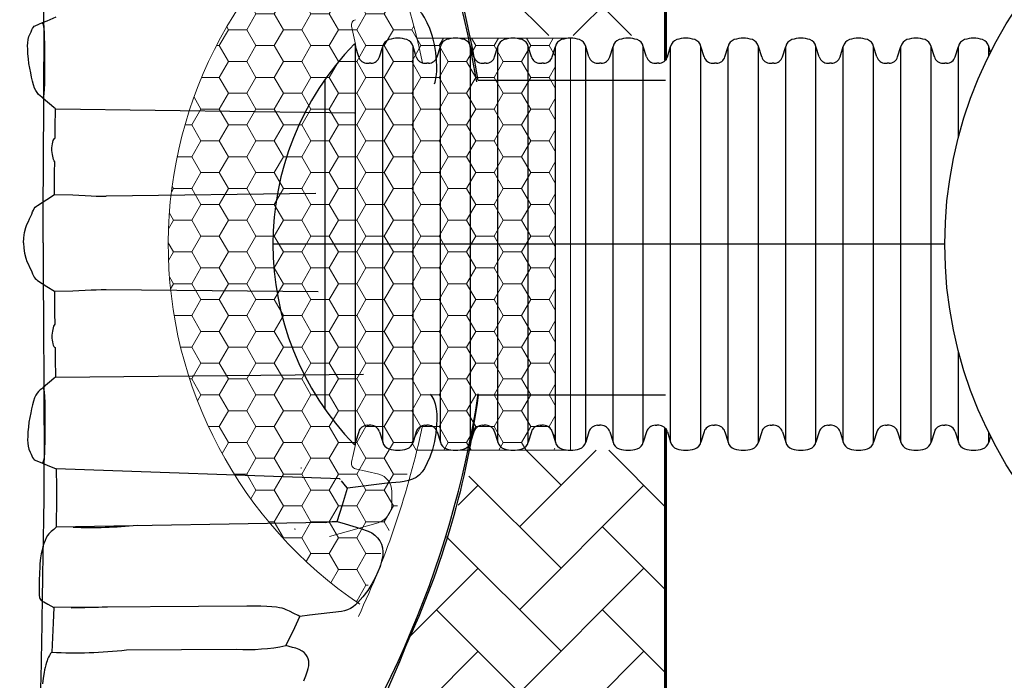
# Model space of a CAD drawing. Units: inches. Extents: x 525 to 1121, y -347 to 276.
# Drawn here: x 985 to 1052, y -319 to -274 of the extents above; entities that cross this region are included whole.
import ezdxf

# ---------------------------------------------------------------- set-up
doc = ezdxf.new("R2010")
doc.units = ezdxf.units.IN
doc.header["$MEASUREMENT"] = 0
for name, color, linetype in [('0-BACKFILL INITIAL', 253, 'Continuous'), ('0-PAVEMENT', 7, 'Continuous'), ('18 INCH PROFILE', 7, 'Continuous'), ('HDPE Pipe', 7, 'Continuous'), ('PDF_Geometry', 7, 'Continuous')]:
    doc.layers.add(name, color=color, linetype=linetype)
doc.layers.add('Viewport', color=3, linetype='Continuous', plot=False)

msp = doc.modelspace()

# ---------------------------------------------------------------- hatches: boundary and pattern name
at = {"layer": '0-BACKFILL INITIAL'}
h = msp.add_hatch(dxfattribs=at)
h.set_pattern_fill('AR-HBONE', color=256, angle=180)
h.set_pattern_definition([(225, (416.802715442577, 171.4287048890924), (-6.927648449883947e-16, -5.656854249492381), [12, -4]), (315, (413.9742883175769, 168.6002777640924), (-1.136854054838457e-15, -5.65685424949238), [12, -4])])
edge = h.paths.add_edge_path()
edge.add_arc((615.3240441541545, -415.6716336125317), 425.1864760541862, 19.374103477047015, 21.297215639399212, ccw=False)
edge.add_line((1016.433354523178, -274.6224912731923), (1029.240218275847, -274.6224912731923))
edge.add_line((1029.240218275847, -274.6224912731923), (1029.22700471204, -230.4891846371695))
edge.add_line((1029.22700471204, -230.4891846371695), (849.2270046627596, -230.4891846371694))
edge.add_line((849.2270046627596, -230.4891846371694), (849.2270046627596, -238.4561112524646))
edge.add_line((849.2270046627596, -238.4561112524646), (986.7936478973176, -238.4561112524647))
edge.add_line((986.7936478973176, -238.4561112524647), (987.1905290458812, -241.9358112598678))
edge.add_line((987.1905290458812, -241.9358112598678), (996.124521808669, -242.6796535508951))
edge.add_arc((995.1316639236685, -251.8108946703311), 9.185060215430623, 40.60095506854498, 83.79449523870181, ccw=False)
edge.add_arc((965.8752179991656, -278.4147107795781), 48.7255354557423, 20.63726858775709, 41.96454333851432, ccw=False)
h = msp.add_hatch(dxfattribs=at)
h.set_pattern_fill('AR-HBONE', color=256, angle=180)
h.set_pattern_definition([(225, (416.8027153932969, 390.5006616520436), (-6.927648449883947e-16, -5.656854249492381), [12, -4]), (315, (413.974288268297, 387.6722345270437), (-1.136854054838457e-15, -5.65685424949238), [12, -4])])
edge = h.paths.add_edge_path()
edge.add_line((1029.22700466276, -302.900238730126), (1016.433354473898, -302.900238730126))
edge.add_arc((350.6461458357248, -63.59706142817589), 707.4875390090056, 339.07501738003316, 340.2300953446808, ccw=False)
edge.add_arc((965.8752179498854, -299.0995782179553), 48.72553545574232, 318.0354566614873, 339.36273141224325, ccw=False)
edge.add_arc((995.1316638743884, -325.703394327202), 9.185060215430683, 276.20550476129813, 319.3990449314619, ccw=False)
edge.add_line((996.1245217593889, -334.8346354466381), (987.1905289966012, -335.5784777376654))
edge.add_line((987.1905289966012, -335.5784777376654), (986.7936478480375, -339.0581777450685))
edge.add_line((986.7936478480375, -339.0581777450685), (849.2270046627596, -339.0581777450684))
edge.add_line((849.2270046627596, -339.0581777450684), (849.2270046627596, -347.0251630186451))
edge.add_line((849.2270046627596, -347.0251630186451), (1029.22700466276, -347.025163018645))
edge.add_line((1029.22700466276, -347.025163018645), (1029.22700466276, -302.900238730126))
at = {"layer": '0-PAVEMENT', "lineweight": 0}
h = msp.add_hatch(dxfattribs=at)
h.set_pattern_fill('HONEY', color=256, scale=10)
h.set_pattern_definition([(0, (-1288.101865968159, 648.0968063075402), (1.875, 1.082531754730548), [1.25, -2.5]), (120, (-1288.101865968159, 648.0968063075402), (-1.875, 1.082531754730549), [1.249999999999998, -2.499999999999996]), (59.99999999999999, (-1288.101865968159, 648.0968063075402), (4.163336342344337e-16, 2.165063509461097), [-2.5, 1.25])])
edge = h.paths.add_edge_path()
edge.add_line((1021.668283815245, -274.7979201536155), (1012.257381809298, -274.7979201536251))
edge.add_arc((954.3632199610518, -288.8500454186756), 59.57513072227042, 13.64304957759363, 24.48011318381342)
edge.add_arc((1024.861355638671, -288.8500478784606), 29.57054803762161, 123.4011258768734, 236.1066562931107)
edge.add_arc((948.6910199915899, -286.7484695040464), 65.35923644854938, 335.9391322915329, 345.6909679086)
edge.add_line((1012.022602632711, -302.9021201536157), (1021.668283815242, -302.9021201536157))
edge.add_line((1021.668283815242, -302.9021201536157), (1021.668283815246, -274.7979201536155))

# ---------------------------------------------------------------- linework, layer by layer
at = {"lineweight": 60}
for p, q in [((1029.22700466276, -230.4891846371695), (1029.22700466276, -276.2872417520102)), ((1029.22700466276, -301.4127985552418), (1029.22700466276, -347.025163018645))]:
    msp.add_line(p, q, dxfattribs=at)
at = {"color": 7, "lineweight": 5}
for p, q in [((1008.074865742847, -304.1653331026611), (1009.654783578011, -304.5309537499116)), ((1010.538043204232, -305.705775862), (1010.550019776769, -306.5150338654572)), ((1009.60882891137, -307.8374916504232), (1006.292415221538, -308.7786986988477))]:
    msp.add_line(p, q, dxfattribs=at)
for points in [[(987.5885286741554, -279.6101519091367), (1007.992642619962, -279.8853591934137)], [(1005.359514277123, -285.3881472281341), (991.04902587066, -285.5786470738162)], [(991.04902587066, -291.935641923717), (1005.516663179129, -292.0656418184021)], [(987.5885286741554, -297.9036370888002), (1008.605146213467, -297.7016330296542)], [(1006.996012951316, -304.8561314562799), (987.6535286215039, -304.1691320128525)], [(1005.991513765108, -307.8151290590681), (987.6420286308335, -308.1486287888933)], [(1000.653018090054, -313.5371244234316), (987.4880287555811, -313.6311243472833)], [(992.4525247336228, -316.5066220177202), (999.9495186599919, -316.4606220549824)]]:
    msp.add_lwpolyline(points)
for centre, radius, start, end in [((954.3632199610004, -288.8500454186958), 59.57513072232616, 11.98149436154052, 25.21442795088556), ((1008.159308916852, -273.9001613317224), 0.3750339162272215, 103.012371192326, 193.0804921877871), ((952.0431405927905, -286.7293388231257), 57.18895148363022, 11.22530997443793, 12.87621749382026), ((954.3632199610004, -288.8500454187092), 59.57513072232616, 334.7855720491144, 348.0185583237293), ((952.0431405927905, -290.9707520142794), 57.18895148363022, 347.1237825061798, 348.7748328748734), ((1008.159308916852, -303.7999295056826), 0.3750339162272215, 166.9195078122129, 256.987628807674), ((1009.341412837985, -305.6859924488978), 1.196793890717859, 359.0528379928463, 74.82062020830006), ((1009.200947806378, -306.551052560577), 1.349552713936682, 287.5918492366568, 1.529369158055138)]:
    msp.add_arc(centre, radius, start, end, dxfattribs=at)
at = {"color": 7, "linetype": 'Continuous', "lineweight": 25}
for points, knots in [([(986.7563441507174, -288.7571738276836), (986.7563611139664, -288.6479934001575), (986.7563954446179, -288.4270312909587), (986.7566984378719, -288.0916940769428), (986.7571838535597, -287.7485882275321), (986.7578710604108, -287.3977270351631), (986.7587546091601, -287.0391351457181), (986.7598363601829, -286.6728394859886), (986.7613113996296, -286.2412520432038), (986.7633314504147, -285.7342134582559), (986.7660372254032, -285.1416818118516), (986.7692380309037, -284.5111583916157), (986.77280795742, -283.8660603427709), (986.7768732707251, -283.1788846182678), (986.7808079423695, -282.5407592440752), (986.7845637021848, -281.9413288399014), (986.7895780705131, -281.1499137546332), (986.7956669370739, -280.1702189934447), (986.8047862867462, -278.5671357384347), (986.8115983793701, -277.004893244123), (986.8142997567603, -275.4375575288113), (986.8137624114698, -274.2645723797662), (986.8102033563674, -273.1262714266179), (986.8030674241078, -271.9848766209093), (986.7920320650629, -270.8757193363174), (986.7799822002622, -270.0236279367143), (986.7696192777022, -269.4299079762689), (986.7628381205096, -269.0705303158727), (986.7559064134713, -268.7480480050592), (986.7502832481051, -268.4600412205343), (986.745351316276, -268.203545483108), (986.7404168181794, -267.935145729926), (986.7314313526205, -267.4310105020745), (986.7187229732546, -266.6570509748378), (986.7038259576331, -265.6597039019714), (986.6921577870436, -264.8282368757489), (986.6831776541673, -264.1944431532118), (986.6742022705413, -263.5657610424485), (986.6627019993831, -262.7993002595929), (986.6430575304022, -261.6048222005782), (986.6160781478976, -260.1808922353346), (986.5777300376286, -258.5852574536161), (986.5424860733975, -257.3584809478573), (986.5131193002295, -256.4423193209375), (986.4903446645936, -255.7698213499036), (986.4688170485944, -255.1525923473478), (986.4479460912017, -254.5602942144476), (986.4296964371516, -254.0296740051351), (986.4132022787591, -253.5206887793768), (986.4002232665372, -253.0594330060553), (986.3905344577071, -252.6292007913128), (986.3842780275442, -252.233917909665), (986.3802353885704, -251.7484205876792), (986.3823859782943, -251.3198745797465), (986.3901043292491, -250.9282903712299), (986.3991631729056, -250.6227303662426), (986.4125771485961, -250.2938736817484), (986.427459855293, -250.0089598571869), (986.4410814118288, -249.7806485849408), (986.4582860150286, -249.5120061235318), (986.4855273685395, -249.1301594290856), (986.5237153542704, -248.6525378330232), (986.5651800584011, -248.1746678047477), (986.6071968963239, -247.7090773118387), (986.6426257707654, -247.3170886019957), (986.6697911849734, -247.0059831878232), (986.6896705105884, -246.7696990170587), (986.7080890229, -246.5384969874801), (986.7229913709581, -246.3371247394159), (986.7341150132653, -246.1786857119494), (986.7399478680146, -246.0923664437275), (986.7427129331537, -246.0493775038838), (986.7430773695975, -246.0437115482694)], [0, 0, 0, 0, 0.004235215055042563, 0.008571335290397561, 0.01300844356775908, 0.01754651954890845, 0.02218554745275125, 0.02692552602187981, 0.03176645465715255, 0.03894587441025272, 0.046625802022382, 0.05480631168771967, 0.06348757154390544, 0.07176665955004553, 0.08162737325666235, 0.08843995907863447, 0.09525245973421533, 0.1126905283174636, 0.1270229841068545, 0.1587453530363883, 0.1751332182834288, 0.1905347599946691, 0.2067686853770776, 0.2222860110378584, 0.2384557632212159, 0.254048989561922, 0.259241650314792, 0.2645371082122953, 0.2699408780559409, 0.273601835626875, 0.2774397183777178, 0.2814907071697392, 0.2857547761665112, 0.3004021734112256, 0.3172285047782627, 0.332931980297241, 0.3407860176450403, 0.3486397673661872, 0.3645237501700435, 0.3801376638926726, 0.4118451405375342, 0.4435676168514247, 0.4752977400396394, 0.4911873180590125, 0.507051783910339, 0.52428525142507, 0.5387656482297255, 0.5555001283426599, 0.570533534105596, 0.5864511601939416, 0.6022464855592834, 0.617993879798576, 0.6339964500361055, 0.6657366767713501, 0.6812760587524084, 0.6974548028304846, 0.7178726173904333, 0.7397488563445905, 0.750017908659017, 0.7609000630645573, 0.7910244130029956, 0.8243627020459191, 0.8560941814530382, 0.8878257701164335, 0.9195573888521441, 0.9364069518356071, 0.9512888797590233, 0.9675208570957011, 0.9830202807875328, 0.9915485797406208, 0.9988861001866308, 1, 1, 1, 1]), ([(986.7563441507174, -288.7571738279073), (986.7563390751208, -288.9737965340512), (986.7564619743085, -289.1904139115898), (986.7584104040571, -290.9240670998909), (986.7740814550413, -294.172498111611), (986.8059966241264, -298.6681447009839), (986.81992783198, -303.2581088379291), (986.7999163682344, -306.4669679806582), (986.7638435425152, -308.4058008074219), (986.7543174677622, -308.8461908495908), (986.752329090116, -308.951261552171), (986.7175603487591, -310.7253667840853), (986.6818022683666, -313.6205069689825), (986.6177875510394, -317.4583491770402), (986.5309372784087, -320.6710222314134), (986.4542828854284, -322.7460719096866), (986.4174740888485, -323.8560889051214), (986.4036878168969, -324.3245224885136), (986.3902876681406, -324.8715507771237), (986.3797672207094, -325.563920895321), (986.381907780316, -326.2834988993011), (986.3990765797317, -326.9305233029352), (986.4272023236282, -327.5250549359469), (986.4705615391, -328.1954556259436), (986.5393765395335, -329.0673662337333), (986.6300127785654, -330.0475768615001), (986.6978308687013, -330.8267938802132), (986.7305267803987, -331.2834903767671), (986.7391616878728, -331.4095398798058), (986.7430779712978, -331.4706372087087)], [0.01428213966945082, 0.01428213966945082, 0.01428213966945082, 0.01428213966945082, 0.0228766956861737, 0.0228766956861737, 0.08307467123630821, 0.1518723575793192, 0.2034706223365775, 0.2722683086795882, 0.2894677302653408, 0.290904287580257, 0.2923516263430784, 0.2938097485658081, 0.3679905775464526, 0.4253411977749848, 0.493227681144687, 0.5612138578579091, 0.5793039474713402, 0.5921781808487798, 0.6064390802579188, 0.6361608084963148, 0.6739206839192347, 0.7082529198994202, 0.7423608832647672, 0.7790203549552134, 0.8329977476561521, 0.9112029634048001, 0.9754312459202861, 0.9882225970141644, 0.9999948452238465, 0.9999948452238465, 0.9999948452238465, 0.9999948452238465])]:
    msp.add_open_spline(points, degree=3, knots=knots, dxfattribs=at)
at = {"layer": '0-PAVEMENT', "lineweight": 0}
for p, q in [((1022.74358097008, -274.797920153625), (1012.257381809299, -274.797920153625)), ((1022.743580970074, -302.9021246928592), (1022.743580970078, -274.7979246928589)), ((1022.743580970076, -302.9021201536252), (1012.257394074, -302.9021201536252))]:
    msp.add_line(p, q, dxfattribs=at)
at = {"layer": '0-PAVEMENT'}
msp.add_line((1048.275529906108, -288.8500201536251), (1021.852065546015, -288.8500450404597), dxfattribs=at)
msp.add_circle((1077.275529906108, -288.8500201536251), 29, dxfattribs=at)
at = {"layer": '0-PAVEMENT', "lineweight": 0}
msp.add_arc((1024.854901153589, -288.8500201536249), 29.56697220452365, 123.3907135633345, 236.1170686066557, dxfattribs=at)
at = {"layer": '0-PAVEMENT'}
msp.add_arc((1022.00220616442, -288.8500201536251), 19.5669722045246, 135.698761015107, 224.3012389848838, dxfattribs=at)
msp.add_arc((1022.00220616442, -288.8500201536251), 19.5669722045246, 135.698761015107, 224.3012389848838, dxfattribs=at)
at = {"layer": '18 INCH PROFILE', "color": 40, "lineweight": 30}
msp.add_line((1048.275529906108, -288.8500201536252), (1002.435233959895, -288.8500201536251), dxfattribs=at)
at = {"layer": 'HDPE Pipe'}
for p, q in [((1008.28539780633, -276.0707764918641), (1008.063750327711, -275.3574675921107)), ((1008.063750327709, -302.3425727151391), (1008.063750327705, -275.357467592092)), ((1008.063750327709, -302.3425727151391), (1008.063750327705, -275.357467592092)), ((1009.705819125815, -276.0707764918695), (1009.927466604417, -275.3574675921107)), ((1009.927466604415, -302.342572715138), (1009.927466604411, -275.3574675921307)), ((1011.99174247171, -302.3425727151392), (1011.991742471717, -275.3574675921237)), ((1012.213389950332, -276.0707764918641), (1011.991742471713, -275.3574675921107)), ((1013.633811269817, -276.0707764918695), (1013.855458748419, -275.3574675921107)), ((1013.855458748416, -302.3425727151321), (1013.855458748414, -275.3574675921302)), ((1016.141382094337, -276.0707764918641), (1015.919734615718, -275.3574675921107)), ((1015.919734615716, -302.3425727151391), (1015.919734615711, -275.357467592092)), ((1017.561803413821, -276.0707764918695), (1017.783450892424, -275.3574675921107)), ((1017.783450892421, -302.342572715138), (1017.783450892418, -275.3574675921307)), ((1020.069374238342, -276.0707764918641), (1019.847726759722, -275.3574675921107)), ((1019.847726759721, -302.3425727151391), (1019.847726759716, -275.357467592092)), ((1021.489795557826, -276.0707764918695), (1021.711443036429, -275.3574675921107)), ((1021.711443036426, -302.342572715138), (1021.711443036422, -275.3574675921307)), ((1023.997366382346, -276.0707764918641), (1023.775718903727, -275.3574675921107)), ((1023.775718903725, -302.3425727151391), (1023.775718903721, -275.357467592092)), ((1025.417787701831, -276.0707764918695), (1025.639435180434, -275.3574675921107)), ((1025.639435180431, -302.342572715138), (1025.639435180427, -275.3574675921307)), ((1027.925358526351, -276.0707764918641), (1027.703711047732, -275.3574675921107)), ((1027.70371104773, -302.3425727151391), (1027.703711047726, -275.357467592092)), ((1029.345779845836, -276.0707764918695), (1029.567427324438, -275.3574675921107)), ((1029.567427324436, -302.342572715138), (1029.567427324432, -275.3574675921307)), ((1031.853350670356, -276.0707764918641), (1031.631703191737, -275.3574675921107)), ((1031.631703191735, -302.3425727151391), (1031.63170319173, -275.357467592092)), ((1033.27377198984, -276.0707764918695), (1033.495419468443, -275.3574675921107)), ((1033.49541946844, -302.342572715138), (1033.495419468437, -275.3574675921307)), ((1035.781342814361, -276.0707764918641), (1035.559695335741, -275.3574675921107)), ((1035.55969533574, -302.3425727151391), (1035.559695335735, -275.357467592092)), ((1037.201764133845, -276.0707764918695), (1037.423411612448, -275.3574675921107)), ((1037.423411612445, -302.342572715138), (1037.423411612441, -275.3574675921307)), ((1039.709334958365, -276.0707764918641), (1039.487687479746, -275.3574675921107)), ((1039.487687479744, -302.3425727151391), (1039.48768747974, -275.357467592092)), ((1041.12975627785, -276.0707764918695), (1041.351403756453, -275.3574675921107)), ((1041.35140375645, -302.342572715138), (1041.351403756446, -275.3574675921307)), ((1043.63732710237, -276.0707764918641), (1043.415679623751, -275.3574675921107)), ((1043.415679623749, -302.3425727151391), (1043.415679623745, -275.357467592092)), ((1045.057748421855, -276.0707764918695), (1045.279395900457, -275.3574675921107)), ((1045.279395900455, -302.342572715138), (1045.279395900451, -275.3574675921307)), ((1047.565319246375, -276.0707764918641), (1047.343671767756, -275.3574675921107)), ((1047.343671767754, -302.3425727151391), (1047.343671767749, -275.357467592092)), ((1048.985740565859, -276.0707764918695), (1049.207388044462, -275.3574675921107)), ((1049.207388044457, -281.5575985781663), (1049.207388044456, -275.3574675921307)), ((1051.3971861499, -275.7614249488089), (1051.27166391176, -275.3574675921107)), ((1051.271663911755, -276.0126156905843), (1051.271663911754, -275.357467592092)), ((1008.871859449444, -276.5035518979673), (1008.995608466064, -276.5035518979673)), ((1009.119357482685, -276.5035518979673), (1008.995608466064, -276.5035518979673)), ((1012.799851593446, -276.5035518979673), (1012.923600610066, -276.5035518979673)), ((1013.047349626687, -276.5035518979673), (1012.923600610066, -276.5035518979673)), ((1016.72784373745, -276.5035518979673), (1016.851592754071, -276.5035518979673)), ((1016.975341770691, -276.5035518979673), (1016.851592754071, -276.5035518979673)), ((1020.655835881455, -276.5035518979673), (1020.779584898076, -276.5035518979673)), ((1020.903333914696, -276.5035518979673), (1020.779584898076, -276.5035518979673)), ((1024.58382802546, -276.5035518979673), (1024.70757704208, -276.5035518979673)), ((1024.831326058701, -276.5035518979673), (1024.70757704208, -276.5035518979673)), ((1028.511820169465, -276.5035518979673), (1028.635569186085, -276.5035518979673)), ((1028.759318202706, -276.5035518979673), (1028.635569186085, -276.5035518979673)), ((1032.439812313469, -276.5035518979673), (1032.56356133009, -276.5035518979673)), ((1032.68731034671, -276.5035518979673), (1032.56356133009, -276.5035518979673)), ((1036.367804457474, -276.5035518979673), (1036.491553474095, -276.5035518979673)), ((1036.615302490715, -276.5035518979673), (1036.491553474095, -276.5035518979673)), ((1040.295796601479, -276.5035518979673), (1040.419545618099, -276.5035518979673)), ((1040.54329463472, -276.5035518979673), (1040.419545618099, -276.5035518979673)), ((1044.223788745484, -276.5035518979673), (1044.347537762104, -276.5035518979673)), ((1044.471286778725, -276.5035518979673), (1044.347537762104, -276.5035518979673)), ((1048.151780889488, -276.5035518979673), (1048.275529906109, -276.5035518979673)), ((1048.399278922729, -276.5035518979673), (1048.275529906109, -276.5035518979673)), ((1005.99947446041, -300.1096373434809), (1005.999474460406, -277.5904029637738)), ((1049.207388044459, -302.342572715138), (1049.207388044458, -296.1424417290905)), ((1008.285397806326, -301.6292638153861), (1008.063750327706, -302.3425727151396)), ((1008.871859449439, -301.1964884092829), (1008.99560846606, -301.1964884092829)), ((1009.11935748268, -301.1964884092829), (1008.99560846606, -301.1964884092829)), ((1009.70581912581, -301.6292638153807), (1009.927466604413, -302.3425727151396)), ((1012.21338995033, -301.6292638153861), (1011.991742471711, -302.3425727151396)), ((1012.799851593444, -301.1964884092829), (1012.923600610064, -301.1964884092829)), ((1013.047349626685, -301.1964884092829), (1012.923600610064, -301.1964884092829)), ((1013.633811269815, -301.6292638153807), (1013.855458748418, -302.3425727151396)), ((1016.141382094335, -301.6292638153861), (1015.919734615716, -302.3425727151396)), ((1016.727843737449, -301.1964884092829), (1016.851592754069, -301.1964884092829)), ((1016.97534177069, -301.1964884092829), (1016.851592754069, -301.1964884092829)), ((1017.561803413819, -301.6292638153807), (1017.783450892422, -302.3425727151396)), ((1020.06937423834, -301.6292638153861), (1019.847726759721, -302.3425727151396)), ((1020.655835881453, -301.1964884092829), (1020.779584898074, -301.1964884092829)), ((1020.903333914694, -301.1964884092829), (1020.779584898074, -301.1964884092829)), ((1021.489795557824, -301.6292638153807), (1021.711443036427, -302.3425727151396)), ((1023.997366382345, -301.6292638153861), (1023.775718903725, -302.3425727151396)), ((1024.583828025458, -301.1964884092829), (1024.707577042079, -301.1964884092829)), ((1024.831326058699, -301.1964884092829), (1024.707577042079, -301.1964884092829)), ((1025.417787701829, -301.6292638153807), (1025.639435180432, -302.3425727151396)), ((1027.925358526349, -301.6292638153861), (1027.70371104773, -302.3425727151396)), ((1028.511820169463, -301.1964884092829), (1028.635569186083, -301.1964884092829)), ((1028.759318202704, -301.1964884092829), (1028.635569186083, -301.1964884092829)), ((1029.345779845834, -301.6292638153807), (1029.567427324436, -302.3425727151396)), ((1031.853350670354, -301.6292638153861), (1031.631703191735, -302.3425727151396)), ((1032.439812313468, -301.1964884092829), (1032.563561330088, -301.1964884092829)), ((1032.687310346709, -301.1964884092829), (1032.563561330088, -301.1964884092829)), ((1033.273771989838, -301.6292638153807), (1033.495419468441, -302.3425727151396)), ((1035.781342814359, -301.6292638153861), (1035.55969533574, -302.3425727151396)), ((1036.367804457472, -301.1964884092829), (1036.491553474093, -301.1964884092829)), ((1036.615302490713, -301.1964884092829), (1036.491553474093, -301.1964884092829)), ((1037.201764133843, -301.6292638153807), (1037.423411612446, -302.3425727151396)), ((1039.709334958364, -301.6292638153861), (1039.487687479744, -302.3425727151396)), ((1040.295796601477, -301.1964884092829), (1040.419545618098, -301.1964884092829)), ((1040.543294634718, -301.1964884092829), (1040.419545618098, -301.1964884092829)), ((1041.129756277848, -301.6292638153807), (1041.351403756451, -302.3425727151396)), ((1043.637327102368, -301.6292638153861), (1043.415679623749, -302.3425727151396)), ((1044.223788745482, -301.1964884092829), (1044.347537762102, -301.1964884092829)), ((1044.471286778723, -301.1964884092829), (1044.347537762102, -301.1964884092829)), ((1045.057748421853, -301.6292638153807), (1045.279395900455, -302.3425727151396)), ((1047.565319246373, -301.6292638153861), (1047.343671767754, -302.3425727151396)), ((1048.151780889487, -301.1964884092829), (1048.275529906107, -301.1964884092829)), ((1048.399278922727, -301.1964884092829), (1048.275529906107, -301.1964884092829)), ((1048.985740565857, -301.6292638153807), (1049.20738804446, -302.3425727151396)), ((1051.271663911759, -302.3425727151391), (1051.271663911759, -301.6874246166747)), ((1051.397186149899, -301.9386153584391), (1051.271663911759, -302.3425727151396))]:
    msp.add_line(p, q, dxfattribs=at)
for centre, radius, start, end in [((1007.455727910166, -275.4867067463963), 0.621606, 11.99999998147726, 29.15834196267445), ((1010.53548902196, -275.4867067463963), 0.621606, 108.0019225607234, 168.0000000185227), ((1010.959604538068, -276.7918510724805), 1.99393091885558, 71.99807743938578, 108.0019225607234), ((1011.383720054171, -275.4867067463963), 0.621606, 11.99999998147726, 71.9980774392766), ((1011.383720054168, -275.4867067463963), 0.621606, 11.99999998147726, 29.15834196267445), ((1014.463481165962, -275.4867067463963), 0.621606, 108.0019225607234, 168.0000000185227), ((1014.88759668207, -276.7918510724805), 1.99393091885558, 71.99807743938578, 108.0019225607234), ((1015.311712198173, -275.4867067463963), 0.621606, 11.99999998147726, 71.9980774392766), ((1015.311712198173, -275.4867067463963), 0.621606, 11.99999998147726, 29.15834196267445), ((1018.391473309967, -275.4867067463963), 0.621606, 108.0019225607234, 168.0000000185227), ((1018.815588826075, -276.7918510724805), 1.99393091885558, 71.99807743938578, 108.0019225607234), ((1019.239704342178, -275.4867067463963), 0.621606, 11.99999998147726, 71.9980774392766), ((1022.319465453972, -275.4867067463963), 0.621606, 108.0019225607234, 168.0000000185227), ((1022.74358097008, -276.7918510724805), 1.99393091885558, 71.99807743938578, 108.0019225607234), ((1023.167696486182, -275.4867067463963), 0.621606, 11.99999998147726, 71.9980774392766), ((1026.247457597977, -275.4867067463963), 0.621606, 108.0019225607234, 168.0000000185227), ((1026.671573114085, -276.7918510724805), 1.99393091885558, 71.99807743938578, 108.0019225607234), ((1027.095688630187, -275.4867067463963), 0.621606, 11.99999998147726, 71.9980774392766), ((1030.175449741981, -275.4867067463963), 0.621606, 108.0019225607234, 168.0000000185227), ((1030.599565258089, -276.7918510724805), 1.99393091885558, 71.99807743938578, 108.0019225607234), ((1031.023680774192, -275.4867067463963), 0.621606, 11.99999998147726, 71.9980774392766), ((1034.103441885986, -275.4867067463963), 0.621606, 108.0019225607234, 168.0000000185227), ((1034.527557402094, -276.7918510724805), 1.99393091885558, 71.99807743938578, 108.0019225607234), ((1034.951672918197, -275.4867067463963), 0.621606, 11.99999998147726, 71.9980774392766), ((1038.031434029991, -275.4867067463963), 0.621606, 108.0019225607234, 168.0000000185227), ((1038.455549546099, -276.7918510724805), 1.99393091885558, 71.99807743938578, 108.0019225607234), ((1038.879665062201, -275.4867067463963), 0.621606, 11.99999998147726, 71.9980774392766), ((1041.959426173996, -275.4867067463963), 0.621606, 108.0019225607234, 168.0000000185227), ((1042.383541690104, -276.7918510724805), 1.99393091885558, 71.99807743938578, 108.0019225607234), ((1042.807657206206, -275.4867067463963), 0.621606, 11.99999998147726, 71.9980774392766), ((1045.887418318, -275.4867067463963), 0.621606, 108.0019225607234, 168.0000000185227), ((1046.311533834108, -276.7918510724805), 1.99393091885558, 71.99807743938578, 108.0019225607234), ((1046.735649350211, -275.4867067463963), 0.621606, 11.99999998147726, 71.9980774392766), ((1049.815410462005, -275.4867067463963), 0.621606, 108.0019225607234, 168.0000000185227), ((1050.239525978113, -276.7918510724805), 1.99393091885558, 71.99807743938578, 108.0019225607234), ((1050.663641494216, -275.4867067463963), 0.621606, 11.99999998147726, 71.9980774392766), ((1008.871859449444, -275.8898018979669), 0.61375, 197.1495596115113, 270), ((1009.119357482685, -275.8898018979669), 0.61375, 270, 342.8504403884888), ((1012.799851593446, -275.8898018979669), 0.61375, 197.1495596115113, 270), ((1013.047349626687, -275.8898018979669), 0.61375, 270, 342.8504403884888), ((1016.72784373745, -275.8898018979669), 0.61375, 197.1495596115113, 270), ((1016.975341770691, -275.8898018979669), 0.61375, 270, 342.8504403884888), ((1020.655835881455, -275.8898018979669), 0.61375, 197.1495596115113, 270), ((1020.903333914696, -275.8898018979669), 0.61375, 270, 342.8504403884888), ((1024.58382802546, -275.8898018979669), 0.61375, 197.1495596115113, 270), ((1024.831326058701, -275.8898018979669), 0.61375, 270, 342.8504403884888), ((1028.511820169465, -275.8898018979669), 0.61375, 197.1495596115113, 270), ((1028.759318202706, -275.8898018979669), 0.61375, 270, 342.8504403884888), ((1032.439812313469, -275.8898018979669), 0.61375, 197.1495596115113, 270), ((1032.68731034671, -275.8898018979669), 0.61375, 270, 342.8504403884888), ((1036.367804457474, -275.8898018979669), 0.61375, 197.1495596115113, 270), ((1036.615302490715, -275.8898018979669), 0.61375, 270, 342.8504403884888), ((1040.295796601479, -275.8898018979669), 0.61375, 197.1495596115113, 270), ((1040.54329463472, -275.8898018979669), 0.61375, 270, 342.8504403884888), ((1044.223788745484, -275.8898018979669), 0.61375, 197.1495596115113, 270), ((1044.471286778725, -275.8898018979669), 0.61375, 270, 342.8504403884888), ((1048.151780889488, -275.8898018979669), 0.61375, 197.1495596115113, 270), ((1048.399278922729, -275.8898018979669), 0.61375, 270, 342.8504403884888), ((1008.871859449439, -301.8102384092833), 0.61375, 90, 162.8504403884887), ((1009.11935748268, -301.8102384092833), 0.61375, 17.14955961151127, 90), ((1012.799851593444, -301.8102384092833), 0.61375, 90, 162.8504403884887), ((1013.047349626685, -301.8102384092833), 0.61375, 17.14955961151127, 90), ((1016.727843737449, -301.8102384092833), 0.61375, 90, 162.8504403884887), ((1016.97534177069, -301.8102384092833), 0.61375, 17.14955961151127, 90), ((1020.655835881453, -301.8102384092833), 0.61375, 90, 162.8504403884887), ((1020.903333914694, -301.8102384092833), 0.61375, 17.14955961151127, 90), ((1024.583828025458, -301.8102384092833), 0.61375, 90, 162.8504403884887), ((1024.831326058699, -301.8102384092833), 0.61375, 17.14955961151127, 90), ((1028.511820169463, -301.8102384092833), 0.61375, 90, 162.8504403884887), ((1028.759318202704, -301.8102384092833), 0.61375, 17.14955961151127, 90), ((1032.439812313468, -301.8102384092833), 0.61375, 90, 162.8504403884887), ((1032.687310346709, -301.8102384092833), 0.61375, 17.14955961151127, 90), ((1036.367804457472, -301.8102384092833), 0.61375, 90, 162.8504403884887), ((1036.615302490713, -301.8102384092833), 0.61375, 17.14955961151127, 90), ((1040.295796601477, -301.8102384092833), 0.61375, 90, 162.8504403884887), ((1040.543294634718, -301.8102384092833), 0.61375, 17.14955961151127, 90), ((1044.223788745482, -301.8102384092833), 0.61375, 90, 162.8504403884887), ((1044.471286778723, -301.8102384092833), 0.61375, 17.14955961151127, 90), ((1048.151780889487, -301.8102384092833), 0.61375, 90, 162.8504403884887), ((1048.399278922727, -301.8102384092833), 0.61375, 17.14955961151127, 90), ((1007.455727910162, -302.2133335608539), 0.621606, 330.8416580374511, 348.0000000185764), ((1010.535489021956, -302.2133335608539), 0.621606, 191.9999999814236, 251.9980774392766), ((1010.959604538064, -300.9081892347697), 1.99393091885558, 251.9980774392766, 288.0019225606142), ((1011.383720054166, -302.2133335608539), 0.621606, 288.0019225607234, 348.0000000185764), ((1011.383720054166, -302.2133335608539), 0.621606, 330.8416580374511, 348.0000000185764), ((1014.463481165961, -302.2133335608539), 0.621606, 191.9999999814236, 251.9980774392766), ((1014.887596682069, -300.9081892347697), 1.99393091885558, 251.9980774392766, 288.0019225606142), ((1015.311712198171, -302.2133335608539), 0.621606, 288.0019225607234, 348.0000000185764), ((1015.311712198171, -302.2133335608539), 0.621606, 330.8416580374511, 348.0000000185764), ((1018.391473309965, -302.2133335608539), 0.621606, 191.9999999814236, 251.9980774392766), ((1018.815588826073, -300.9081892347697), 1.99393091885558, 251.9980774392766, 288.0019225606142), ((1019.239704342176, -302.2133335608539), 0.621606, 288.0019225607234, 348.0000000185764), ((1022.31946545397, -302.2133335608539), 0.621606, 191.9999999814236, 251.9980774392766), ((1022.743580970078, -300.9081892347697), 1.99393091885558, 251.9980774392766, 288.0019225606142), ((1023.167696486181, -302.2133335608539), 0.621606, 288.0019225607234, 348.0000000185764), ((1026.247457597975, -302.2133335608539), 0.621606, 191.9999999814236, 251.9980774392766), ((1026.671573114083, -300.9081892347697), 1.99393091885558, 251.9980774392766, 288.0019225606142), ((1027.095688630185, -302.2133335608539), 0.621606, 288.0019225607234, 348.0000000185764), ((1030.175449741979, -302.2133335608539), 0.621606, 191.9999999814236, 251.9980774392766), ((1030.599565258088, -300.9081892347697), 1.99393091885558, 251.9980774392766, 288.0019225606142), ((1031.02368077419, -302.2133335608539), 0.621606, 288.0019225607234, 348.0000000185764), ((1034.103441885984, -302.2133335608539), 0.621606, 191.9999999814236, 251.9980774392766), ((1034.527557402092, -300.9081892347697), 1.99393091885558, 251.9980774392766, 288.0019225606142), ((1034.951672918195, -302.2133335608539), 0.621606, 288.0019225607234, 348.0000000185764), ((1038.031434029989, -302.2133335608539), 0.621606, 191.9999999814236, 251.9980774392766), ((1038.455549546097, -300.9081892347697), 1.99393091885558, 251.9980774392766, 288.0019225606142), ((1038.8796650622, -302.2133335608539), 0.621606, 288.0019225607234, 348.0000000185764), ((1041.959426173994, -302.2133335608539), 0.621606, 191.9999999814236, 251.9980774392766), ((1042.383541690102, -300.9081892347697), 1.99393091885558, 251.9980774392766, 288.0019225606142), ((1042.807657206204, -302.2133335608539), 0.621606, 288.0019225607234, 348.0000000185764), ((1045.887418317998, -302.2133335608539), 0.621606, 191.9999999814236, 251.9980774392766), ((1046.311533834107, -300.9081892347697), 1.99393091885558, 251.9980774392766, 288.0019225606142), ((1046.735649350209, -302.2133335608539), 0.621606, 288.0019225607234, 348.0000000185764), ((1049.815410462003, -302.2133335608539), 0.621606, 191.9999999814236, 251.9980774392766), ((1050.239525978111, -300.9081892347697), 1.99393091885558, 251.9980774392766, 288.0019225606142), ((1050.663641494214, -302.2133335608539), 0.621606, 288.0019225607234, 348.0000000185764)]:
    msp.add_arc(centre, radius, start, end, dxfattribs=at)
at = {"layer": 'PDF_Geometry', "lineweight": 25}
for p, q in [((987.0135291399847, -285.7876469044882), (987.5260287247984, -285.4566471726425)), ((987.5260287247984, -285.4566471726425), (988.7785277100984, -285.4866471483488)), ((988.7785277100984, -285.4866471483488), (989.1965273714645, -285.5046471337541)), ((989.1965273714645, -285.5046471337541), (989.6145270328079, -285.5261471163417)), ((986.3760296564565, -286.2041465670668), (987.0135291399847, -285.7876469044882)), ((989.6145270328079, -285.5261471163417), (990.0305266957907, -285.5466470997376)), ((990.0305266957907, -285.5466470997376), (990.3735264179145, -285.5606470883881)), ((990.3735264179145, -285.5606470883881), (990.7105261449105, -285.5716470794737)), ((990.7105261449105, -285.5716470794737), (991.04902587066, -285.5786470738162)), ((985.9125300319461, -286.9431459683615), (985.9815299760617, -286.7871460947486)), ((985.9815299760617, -286.7871460947486), (986.0380299302915, -286.6446462102008)), ((986.0380299302915, -286.6446462102008), (986.0910298873619, -286.519646311463)), ((986.0910298873619, -286.519646311463), (986.1460298427928, -286.4151463961221)), ((986.1460298427928, -286.4151463961221), (986.2200297828435, -286.3221464714738)), ((986.2200297828435, -286.3221464714738), (986.2975297200542, -286.2571465241258)), ((986.2975297200542, -286.2571465241258), (986.3760296564565, -286.2041465670668)), ((985.5725303073978, -287.7126453449578), (985.6520302429917, -287.4931455227847)), ((985.6520302429917, -287.4931455227847), (985.7465301664388, -287.2871456896769)), ((985.7465301664388, -287.2871456896769), (985.8320300971836, -287.1106458326681)), ((985.8320300971836, -287.1106458326681), (985.9125300319461, -286.9431459683615)), ((985.4390304155645, -288.4036447851645), (985.490530373836, -288.0531450691137)), ((985.490530373836, -288.0531450691137), (985.5725303073978, -287.7126453449578)), ((985.4215304297209, -288.7571444987666), (985.4390304155645, -288.4036447851645)), ((985.4215304297209, -288.7571444987666), (985.4390304155645, -289.1106442123687)), ((985.4390304155645, -289.1106442123687), (985.490530373836, -289.4611439284195)), ((985.490530373836, -289.4611439284195), (985.5725303073978, -289.8016436525754)), ((985.5725303073978, -289.8016436525754), (985.6520302429917, -290.0211434747484)), ((985.6520302429917, -290.0211434747484), (985.7465301664388, -290.2271433078563)), ((985.7465301664388, -290.2271433078563), (985.8320300971836, -290.4036431648651)), ((985.8320300971836, -290.4036431648651), (985.9125300319461, -290.5711430291717)), ((985.9125300319461, -290.5711430291717), (985.9815299760617, -290.7271429027846)), ((985.9815299760617, -290.7271429027846), (986.0380299302915, -290.8696427873324)), ((986.0380299302915, -290.8696427873324), (986.0910298873619, -290.9946426860702)), ((986.0910298873619, -290.9946426860702), (986.1460298427928, -291.0991426014111)), ((986.1460298427928, -291.0991426014111), (986.2200297828435, -291.1921425260593)), ((986.2200297828435, -291.1921425260593), (986.2975297200542, -291.2571424734074)), ((986.2975297200542, -291.2571424734074), (986.3760296564565, -291.3101424304664)), ((986.3760296564565, -291.3101424304664), (987.0135291399847, -291.726642093045)), ((987.0135291399847, -291.726642093045), (987.5260287247984, -292.0576418248907)), ((987.5260287247984, -292.0576418248907), (988.7785277100984, -292.0276418491844)), ((988.7785277100984, -292.0276418491844), (989.1965273714645, -292.0096418637791)), ((989.1965273714645, -292.0096418637791), (989.6145270328079, -291.9881418811915)), ((989.6145270328079, -291.9881418811915), (990.0305266957907, -291.9676418977956)), ((990.0305266957907, -291.9676418977956), (990.3735264179145, -291.9536419091451)), ((990.3735264179145, -291.9536419091451), (990.7105261449105, -291.9426419180595)), ((990.7105261449105, -291.9426419180595), (991.04902587066, -291.935641923717))]:
    msp.add_line(p, q, dxfattribs=at)
for points in [[(1016.337507514219, -277.7758780456682, 0.1299926342591552), (1002.105516913311, -245.9221792012072, 0.2040316118521747), (996.1245217587925, -242.7346817835319), (987.1905289966012, -241.9526824170721), (987.1905289966012, -245.1976797881584), (987.1755290087481, -245.1951797901797), (987.1555290249589, -245.1931797918073), (987.1400290374986, -245.1921797926157), (987.1295290460198, -245.1926797922119), (987.1260290488603, -245.1946797905835)], [(987.1260290488603, -332.3196092069379), (987.1295290460198, -332.3216092053103), (987.1400290374986, -332.3221092049175), (987.1555290249589, -332.3211092057259), (987.1755290087481, -332.3191092073425), (987.1905289966012, -332.3166092093629), (987.1905289966012, -335.561106580853), (996.1245217587925, -334.7796072139904, 0.2039013984375418), (1002.105516913311, -331.5921097963142, 0.1325809146348749), (1016.445783127659, -299.052474123609, 0.1325809146348749)]]:
    msp.add_lwpolyline(points, format="xyb", dxfattribs=at)
for points in [[(1013.45265301317, -277.9177043767601), (1013.501007681342, -277.7841533884534), (1013.573007623009, -277.4311536744349), (1013.607507595067, -277.0711539660865), (1013.614507589386, -276.7076542605669), (1013.604507597492, -276.3451545542498), (1013.55650763638, -275.7821550103567), (1013.461007713765, -275.222655463635), (1013.31900782879, -274.6731559088071), (1013.132507979886, -274.1396563410131), (1012.964508115996, -273.7536566537369), (1012.772508271526, -273.3791569571308), (1012.617008397521, -273.1441571475084), (1012.424508553467, -272.9386573140077), (1012.199508735739, -272.7686574517215), (1011.948508939094, -272.6396575562399), (1011.675009160647, -272.5481576303569), (1011.39250938952, -272.4876576793718), (1011.10450962285, -272.4491577105587), (1010.812509859414, -272.4226577320346), (1010.520510095977, -272.39965775067), (1010.231010330508, -272.3706577741564), (1007.524012523567, -272.0391580427254)], [(987.5260287247984, -285.4566471726307), (987.5315287203412, -284.7096477778136), (987.538028715076, -283.9651483809644), (987.5455287090026, -283.2221489829021), (987.5050287418176, -283.1551490371826), (987.4670287725776, -283.068649107257), (987.4335287997346, -282.9656491907031), (987.4055288224117, -282.852149282659), (987.383028840632, -282.7271493839212), (987.366528854026, -282.5941494916729), (987.3570288617157, -282.457149602657), (987.3555288629168, -282.404149645598), (987.3565288621085, -282.265649757795), (987.3645288556422, -282.1331498651421), (987.3810288422715, -282.0016499716808), (987.4050288228045, -281.8846500664654), (987.4370287968941, -281.7816501499115), (987.4750287661113, -281.7011502151258), (987.5175287316797, -281.6451502604918), (987.563528694408, -281.6136502860095), (987.5725286871339, -280.883650877417), (987.5885286741554, -279.6101519091367), (987.4740287669197, -279.5136519873063), (986.7655293409157, -278.9021524827172), (986.6590294271905, -278.8146525536008), (986.5520295138813, -278.7291526228678), (986.4455296001561, -278.632152701452), (986.340529685207, -278.5086528015022), (986.2545297549013, -278.3696529141148), (986.1740298200925, -278.1931530571051), (986.0990298808497, -277.9746532341237), (986.0340299335244, -277.72465343666), (985.9705299849752, -277.4526536570233), (985.9045300384355, -277.167653887906), (985.8400300906942, -276.8466541479661), (985.7870301336238, -276.5221544108549), (985.7455301672471, -276.1971546741484), (985.7165301907326, -275.8731549366325), (985.7000302041033, -275.5531551958852), (985.6955302077522, -275.327155378965), (985.7015302029026, -275.1041555596316), (985.7285301810334, -274.8906557325977), (985.7865301340398, -274.6826559011174), (985.861030073675, -274.4976560509899), (985.926030021023, -274.3551561664312), (985.9860299724128, -274.229656268109), (986.0380299302915, -274.1236563539801), (986.0885298893709, -274.0401564216304), (986.1435298448018, -273.9806564698251), (986.202029797415, -273.9441564994072), (986.7015293927589, -273.7366566675114), (987.0210291339113, -273.6041567748475), (987.6535286215039, -273.3451569846688)], [(986.7655293409157, -278.9021524827172), (986.8165292995795, -278.6061527225243), (986.8220292951223, -278.5716527504669), (986.8275292906887, -278.5291527848981), (986.8330292862315, -278.4781528262233), (986.8410292797425, -278.386152900755), (986.8485292736691, -278.2751529906677), (986.8555292680112, -278.1471530943659), (986.8615292631389, -278.0041532102227), (986.8670292586821, -277.8496533353859), (986.871029255426, -277.6871534670386), (986.8745292526087, -277.5206536019236), (986.8765292509688, -277.3531537376289), (986.8780292497681, -277.1391539109986), (986.8780292497681, -276.9386540734336), (986.8780292497681, -276.8041541823854), (986.8775292501837, -276.691654273533), (986.8770292505765, -276.5846543602233), (986.8765292509688, -276.47215445136), (986.8745292526087, -276.2026546696911), (986.8720292546177, -275.9441548791087), (986.8700292562571, -275.7201550605955), (986.8670292586821, -275.4891552477279), (986.863029261915, -275.2406554490522), (986.8615292631389, -275.1391555312853), (986.8595292647556, -275.028155621209), (986.8565292671801, -274.8976557269284), (986.8530292700207, -274.761655837116), (986.8485292736691, -274.621655950536), (986.8425292785187, -274.481656063957), (986.8355292841993, -274.3466561733135), (986.8270292910811, -274.2246562721616), (986.8180292983784, -274.1211563560005), (986.809029305653, -274.0411564208111), (986.7970293153749, -273.9721564767183), (986.7860293243116, -273.9391565034598), (986.7770293315862, -273.917156521276), (986.7675293392758, -273.8946565395077), (986.7580293469891, -273.8726565573238), (986.7490293542864, -273.8506565751518), (986.7055293895028, -273.7466566594062), (986.7015293927589, -273.7366566675114)], [(987.5260287247984, -292.0576418248907), (987.5315287203412, -292.8046412197077), (987.538028715076, -293.549140616557), (987.5455287090026, -294.2916400150229), (987.5050287418176, -294.3591399603506), (987.4670287725776, -294.4456398902644), (987.4335287997346, -294.5486398068183), (987.4055288224117, -294.6621397148742), (987.383028840632, -294.7866396140039), (987.366528854026, -294.919639506264), (987.3570288617157, -295.0571393948644), (987.3555288629168, -295.1101393519352), (987.3565288621085, -295.248139240131), (987.3645288556422, -295.3811391323793), (987.3810288422715, -295.5126390258406), (987.4050288228045, -295.6291389314606), (987.4370287968941, -295.7321388480145), (987.4750287661113, -295.8131387823955), (987.5175287316797, -295.8691387370295), (987.563528694408, -295.9001387119165), (987.5725286871339, -296.6306381201043), (987.5885286741554, -297.9036370888002), (987.4740287669197, -298.000637010216), (986.7655293409157, -298.6121365148042), (986.6590294271905, -298.6996364439215), (986.5520295138813, -298.7851363746536), (986.4455296001561, -298.8821362960693), (986.340529685207, -299.0051361964238), (986.2545297549013, -299.1441360838112), (986.1740298200925, -299.3211359404163), (986.0990298808497, -299.5396357634095), (986.0340299335244, -299.7891355612778), (985.9705299849752, -300.0611353409136), (985.9045300384355, -300.3466351096163), (985.8400300906942, -300.6676348495553), (985.7870301336238, -300.9916345870711), (985.7455301672471, -301.317134323373), (985.7165301907326, -301.6406340612925), (985.7000302041033, -301.961133801648), (985.6955302077522, -302.1871336185563), (985.7015302029026, -302.4101334378897), (985.7285301810334, -302.6236332649237), (985.7865301340398, -302.8311330968195), (985.861030073675, -303.016132946947), (985.926030021023, -303.1586328314938), (985.9860299724128, -303.2846327294242), (986.0380299302915, -303.3906326435413), (986.0885298893709, -303.4736325762947), (986.1435298448018, -303.5336325276962), (986.202029797415, -303.5696324985297), (986.7015293927589, -303.7771323304255), (987.0210291339113, -303.9101322226738), (987.6535286215039, -304.1691320128525), (987.657528618271, -305.4356309868022), (987.6570286186634, -306.1226304302295), (987.6545286206956, -306.8036298785296), (987.6495286247368, -307.479129331276), (987.6420286308335, -308.1486287888933), (987.4775287640791, -308.2941286710161), (987.3125288977635, -308.439628553127), (987.1465290322335, -308.599128423923), (987.0580291039369, -308.7101283339875), (986.9695291756402, -308.8626282104519), (986.8870292424708, -309.0426280646211), (986.8080293064841, -309.2531278940801), (986.7385293627844, -309.4766277130207), (986.6765294130114, -309.7181275173666), (986.6230294563566, -309.9716273120016), (986.5800294912037, -310.2296271029768), (986.5545295118491, -310.4371269348726), (986.536029526836, -310.6401267704164), (986.5215295385674, -310.8391266091935), (986.4945295604593, -311.3066262304596), (986.4780295738301, -311.7576258650838), (986.4720295786797, -312.1876255167285), (986.4770295746384, -312.5916251894218), (986.4890295649161, -312.7801250367088), (986.514529544248, -312.9341249119502), (986.5325295296766, -312.9961248617224), (986.575029495245, -313.0841247904241), (986.6255294543248, -313.1406247446535), (986.6815294089702, -313.1761247158915), (986.7395293619534, -313.2016246952348), (986.7965293157904, -313.2281246737698), (987.0695290946073, -313.3831245481911), (987.4880287555811, -313.6311243472833), (987.4425287924373, -314.6576235156749), (987.3925288329419, -315.677122689724), (987.3400288754792, -316.6691218860701), (987.2975289099104, -316.7141218496176), (987.2535289455427, -316.7676218062729), (987.2075289828376, -316.8381217491528), (987.1775290071314, -316.8921217054026), (987.1200290537099, -317.0131216073855), (987.0620291007035, -317.1546214927407), (987.0230291322946, -317.2606214068696), (986.9855291626618, -317.3736213153184), (986.9360292027741, -317.5381211820609), (986.8905292396303, -317.7081210443353), (986.8515292712214, -317.8791209057895), (986.8190292975473, -318.0461207705116), (986.7550293494137, -318.4431204488742), (986.7035293911426, -318.8211201426398)], [(986.7655293409157, -298.6121365148042), (986.8165292995795, -298.908136275008), (986.8220292951223, -298.9421362474582), (986.8275292906887, -298.9851362126342), (986.8330292862315, -299.0361361713099), (986.8410292797425, -299.1281360967773), (986.8485292736691, -299.2391360068546), (986.8555292680112, -299.3671359031555), (986.8615292631389, -299.5096357877032), (986.8670292586821, -299.66413566254), (986.871029255426, -299.8271355304828), (986.8745292526087, -299.9936353955977), (986.8765292509688, -300.160635260308), (986.8780292497681, -300.3751350865346), (986.8780292497681, -300.5751349245033), (986.8780292497681, -300.7101348151359), (986.8775292501837, -300.8226347239884), (986.8770292505765, -300.9296346373089), (986.8765292509688, -301.0421345461614), (986.8745292526087, -301.3111343282349), (986.8720292546177, -301.5701341184126), (986.8700292562571, -301.7941339369377), (986.8670292586821, -302.0251337497934), (986.863029261915, -302.2736335484692), (986.8615292631389, -302.3746334666516), (986.8595292647556, -302.4861333763242), (986.8565292671801, -302.616633270593), (986.8530292700207, -302.7526331604172), (986.8485292736691, -302.8926330469972), (986.8425292785187, -303.0326329335762), (986.8355292841993, -303.1676328242088), (986.8270292910811, -303.2896327253707), (986.8180292983784, -303.3931326415209), (986.809029305653, -303.4731325767111), (986.7970293153749, -303.5416325212186), (986.7860293243116, -303.5746324944771), (986.7770293315862, -303.5971324762572), (986.7675293392758, -303.6191324584292), (986.7580293469891, -303.6416324401976), (986.7490293542864, -303.6636324223696), (986.7055293895028, -303.7676323381152), (986.7015293927589, -303.7771323304255)], [(1013.152212471721, -299.0829035847272), (1013.270007868487, -299.2271360165764), (1013.406507757918, -299.4686358209224), (1013.501007681342, -299.7296356094726), (1013.573007623009, -300.0831353230865), (1013.607507595067, -300.4431350314348), (1013.614507589386, -300.8066347369545), (1013.604507597492, -301.1686344436753), (1013.55650763638, -301.7321339871646), (1013.461007713765, -302.2916335338982), (1013.31900782879, -302.8411330887143), (1013.132507979886, -303.3746326565083), (1012.964508115996, -303.7606323437844), (1012.772508271526, -304.1351320403905), (1012.617008397521, -304.370131850013), (1012.424508553467, -304.5756316835254), (1012.199508735739, -304.7456315457998), (1011.948508939094, -304.8746314412924), (1011.675009160647, -304.9661313671645), (1011.39250938952, -305.0266313181505), (1011.10450962285, -305.0651312869636), (1010.812509859414, -305.0916312654986), (1010.520510095977, -305.1146312468513), (1010.231010330508, -305.1436312233659), (1007.524012523567, -305.4751309548069)], [(1004.371515077545, -304.125632048092), (1004.369015079577, -304.1261320476883), (1004.357515088883, -304.124132049305), (1004.346515097797, -304.1191320533576)], [(1006.805513105646, -304.6901315907612), (1006.810513101605, -304.6896315911767), (1006.822013092275, -304.6896315911767), (1006.830013085809, -304.6896315911767)], [(1006.820513093499, -307.7661290987648), (1007.183512799435, -306.6241300239458), (1007.524012523567, -305.4751309548069), (1007.390512631711, -305.316131083619), (1007.103512864233, -304.9916313464969)], [(1006.996012951316, -304.8561314562799), (1006.999512948499, -304.8631314506106), (1007.001512946859, -304.8701314449413), (1007.002012946466, -304.8766314396767), (1007.001012947275, -304.8801314368361)], [(1003.937015429549, -308.299628666548), (1003.939015427933, -308.2886286754615), (1003.938515428325, -308.279128683163), (1003.935015431166, -308.2711286896406), (1003.930015435207, -308.2671286928849), (1003.928515436431, -308.2666286932895)], [(1005.991513765108, -307.8151290590681), (1006.120013661006, -307.7971290736518), (1006.484513365695, -307.7651290995732), (1006.820513093499, -307.7661290987648), (1007.351512663325, -307.9221289723778), (1007.88351223232, -308.0741288492468), (1008.412511803763, -308.2346287192108), (1008.935011380448, -308.4151285729872), (1009.170511189654, -308.5276284818397), (1009.384511016297, -308.6776283603253), (1009.570010866008, -308.8611282116649), (1009.722010742877, -309.0736280395072), (1009.836010650506, -309.3086278491187), (1009.909510590972, -309.5591276461787), (1009.939010567071, -309.8186274359409), (1009.925510578017, -310.0796272245029), (1009.851010638359, -310.4571269186731), (1009.739510728698, -310.8271266189272), (1009.600510841299, -311.1886263260526), (1009.441510970111, -311.5411260404858), (1009.192511171827, -312.0121256588995), (1008.903011406381, -312.462125294333), (1008.577511670078, -312.886624950434), (1008.218511960933, -313.2806246312334), (1008.065512084872, -313.4301245101228), (1007.903012216525, -313.5691243975102), (1007.726512359516, -313.6876243015017), (1007.530012518695, -313.7801242265773), (1007.321512687619, -313.8446241743181), (1007.107012861392, -313.8831241431312), (1004.93201462347, -314.1501239268205), (1004.278515152873, -314.2301238620098)], [(1005.926013818176, -307.8246290513785), (1005.927513816975, -307.8206290546118), (1005.930513814527, -307.8126290611003), (1005.933013812495, -307.8056290667587), (1005.935513810486, -307.8011290704185), (1005.93601381007, -307.8011290704185), (1005.948013800348, -307.8016290700029), (1005.950513798316, -307.8026290691946)], [(1004.542514939011, -318.6236203026388), (1004.684514823962, -318.2816205797185), (1004.797014732815, -317.930120864477), (1004.839514698383, -317.7706209937046), (1004.873014671249, -317.6086211249408), (1004.887514659518, -317.4446212578055), (1004.875014669632, -317.2766213939153), (1004.834514702447, -317.1131215263645), (1004.767014757131, -316.9586216515386), (1004.674514832067, -316.817621765756), (1004.559514925247, -316.6946218654134), (1004.426015033391, -316.5921219484439), (1004.220515199867, -316.483122036751), (1004.002015376874, -316.4016221027846), (1003.775515560393, -316.3371221550328), (1003.546515745921, -316.2786222024301), (1003.319515929809, -316.2156222534654), (1003.808015534044, -315.2276230538869), (1004.278515152873, -314.2301238620098), (1004.143515262241, -314.162623916694), (1003.860015491923, -314.0186240333474), (1003.556015738208, -313.8696241540651), (1003.448015825707, -313.8191241949739), (1003.334515917662, -313.769124235479), (1003.207016020957, -313.7216242739637), (1003.059516140439, -313.6771243100234), (1002.884016282622, -313.6376243420177), (1002.673516453163, -313.6036243695567), (1002.368016700672, -313.5711243958935), (1002.01301698827, -313.5476244149336), (1001.609017315543, -313.5336244262721), (1001.15551768295, -313.5301244291009), (1000.653018090054, -313.5371244234316)]]:
    msp.add_lwpolyline(points, dxfattribs=at)
for centre, radius, start, end in [((989.996538158015, -276.160425018556), 32.00522716862307, 267.8503410602321, 275.6869294325812), ((986.8517870118603, -205.9469239580817), 107.7025239919156, 270.9665188207277, 272.2808032302898), ((1000.716719478279, -303.7137195337823), 12.76996949802777, 266.5556804602743, 281.7605291644977), ((988.9671562864798, -287.3563110368555), 29.35793629486695, 266.8228240624305, 276.8182246051165)]:
    msp.add_arc(centre, radius, start, end, dxfattribs=at)
at = {"layer": 'Viewport'}
for points in [[(1029.22700466276, -277.6916218590837), (1016.433354473898, -277.6916218590837, 0.06888164436898461), (1011.474059133387, -261.2413742321686, 0.09332734410950548), (1002.105516913311, -245.8333780494762, 0.1907309903656908), (996.1245217593889, -242.6796535508951), (987.1905289966012, -241.9358112598678), (986.7936478480375, -238.4561112524647), (849.2270046627596, -238.4561112524646)], [(1029.22700466276, -299.1335722562981), (1016.433354473898, -299.1335722562981, -0.07738082310785886), (1011.474059133387, -316.2729147653646, -0.09332734410950548), (1002.105516913311, -331.680910948057, -0.1907309903656908), (996.1245217593889, -334.8346354466381), (987.1905289966012, -335.5784777376654), (986.7936478480375, -339.0581777450685), (849.2270046627596, -339.0581777450684)]]:
    msp.add_lwpolyline(points, format="xyb", dxfattribs=at)

doc.saveas('drawing.dxf')
